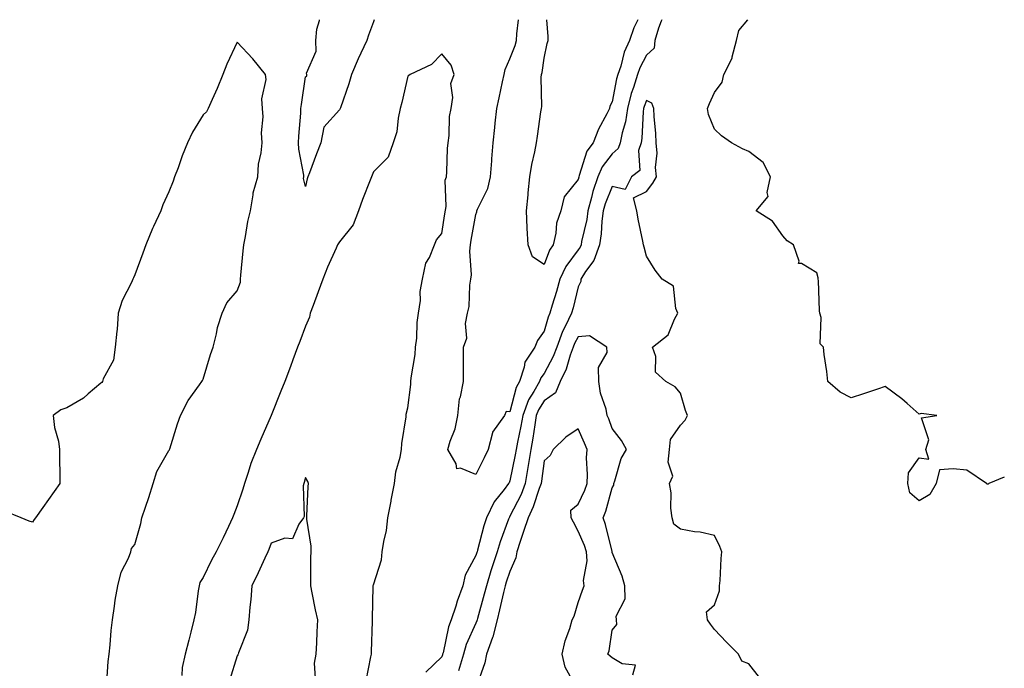
# Model space of a CAD drawing. Units: inches. Extents: x 1002803 to 1005443, y 7239818 to 7242458.
# Drawn here: x 1005154 to 1005443, y 7242268 to 7242458 of the extents above; entities that cross this region are included whole.
import ezdxf

# ---------------------------------------------------------------- set-up
doc = ezdxf.new("R2010")
doc.units = ezdxf.units.IN
doc.header["$MEASUREMENT"] = 0
doc.layers.add('Contour_10027239', color=7, linetype='Continuous', true_color=0x917080)

msp = doc.modelspace()

# ---------------------------------------------------------------- linework, layer by layer
at = {"layer": 'Contour_10027239'}
for points in [[(1005258.26, 7242458, 3088), (1005258.05, 7242457.37, 3088), (1005256.55, 7242453.42, 3088), (1005256.05, 7242451.92, 3088), (1005254.32, 7242448.19, 3088), (1005253.48, 7242446.49, 3088), (1005251.58, 7242441.92, 3088), (1005250.81, 7242439.16, 3088), (1005248.31, 7242432.18, 3088), (1005248.24, 7242431.92, 3088), (1005248.19, 7242431.78, 3088), (1005248.05, 7242431.53, 3088), (1005243.48, 7242426.49, 3088), (1005242.58, 7242421.92, 3088), (1005241.28, 7242418.69, 3088), (1005239.25, 7242413.12, 3088), (1005238.79, 7242411.92, 3088), (1005238.62, 7242411.35, 3088), (1005238.05, 7242409.07, 3088), (1005237.53, 7242411.4, 3088), (1005237.58, 7242411.92, 3088), (1005237.56, 7242412.41, 3088), (1005236.12, 7242419.99, 3088), (1005236.05, 7242421.92, 3088), (1005236.16, 7242423.81, 3088), (1005236.68, 7242430.55, 3088), (1005236.76, 7242431.92, 3088), (1005236.87, 7242433.1, 3088), (1005238.05, 7242441.26, 3088), (1005238.52, 7242441.45, 3088), (1005238.44, 7242441.92, 3088), (1005238.41, 7242442.28, 3088), (1005241.24, 7242448.73, 3088), (1005241.15, 7242451.92, 3088), (1005241.39, 7242455.26, 3088), (1005242.16, 7242457.81, 3088), (1005242.17, 7242458, 3088)], [(1005342.53, 7242458, 3088), (1005342.42, 7242457.55, 3088), (1005341.64, 7242455.51, 3088), (1005340.56, 7242451.92, 3088), (1005340.32, 7242449.65, 3088), (1005338.05, 7242447.61, 3088), (1005336.11, 7242443.86, 3088), (1005335.45, 7242441.92, 3088), (1005334.28, 7242438.15, 3088), (1005333.61, 7242436.36, 3088), (1005332.47, 7242431.92, 3088), (1005331.9, 7242428.07, 3088), (1005330.93, 7242424.8, 3088), (1005330.37, 7242421.92, 3088), (1005329.8, 7242420.17, 3088), (1005328.05, 7242418.61, 3088), (1005325.09, 7242414.88, 3088), (1005323.78, 7242411.92, 3088), (1005322.33, 7242407.64, 3088), (1005321.97, 7242405.84, 3088), (1005320.88, 7242401.92, 3088), (1005320.55, 7242399.42, 3088), (1005319.06, 7242392.93, 3088), (1005318.9, 7242391.92, 3088), (1005318.67, 7242391.3, 3088), (1005318.05, 7242390.45, 3088), (1005314.38, 7242385.59, 3088), (1005312.62, 7242381.92, 3088), (1005311.66, 7242378.31, 3088), (1005310.44, 7242374.31, 3088), (1005309.77, 7242371.92, 3088), (1005309.21, 7242370.76, 3088), (1005308.05, 7242366.6, 3088), (1005306.11, 7242363.86, 3088), (1005305.33, 7242361.92, 3088), (1005302.42, 7242357.55, 3088), (1005302.24, 7242356.11, 3088), (1005300.8, 7242351.92, 3088), (1005299.83, 7242350.14, 3088), (1005298.05, 7242343.02, 3088), (1005296.94, 7242343.03, 3088), (1005296.43, 7242341.92, 3088), (1005292.95, 7242337.02, 3088), (1005292.96, 7242336.83, 3088), (1005291.61, 7242331.92, 3088), (1005290.44, 7242329.53, 3088), (1005288.05, 7242324.55, 3088), (1005283.55, 7242326.42, 3088), (1005282.42, 7242326.29, 3088), (1005282.26, 7242327.71, 3088), (1005279.81, 7242331.92, 3088), (1005280.51, 7242334.38, 3088), (1005282, 7242337.97, 3088), (1005282.79, 7242341.92, 3088), (1005283.22, 7242346.75, 3088), (1005283.55, 7242347.42, 3088), (1005284.41, 7242351.92, 3088), (1005284.43, 7242355.54, 3088), (1005284.37, 7242358.24, 3088), (1005284.39, 7242361.92, 3088), (1005285.36, 7242364.61, 3088), (1005285.04, 7242368.91, 3088), (1005285.61, 7242371.92, 3088), (1005286.11, 7242373.86, 3088), (1005286.3, 7242380.17, 3088), (1005286.61, 7242381.92, 3088), (1005286.78, 7242383.19, 3088), (1005286.27, 7242390.14, 3088), (1005286.44, 7242391.92, 3088), (1005286.67, 7242393.3, 3088), (1005288.05, 7242400.84, 3088), (1005288.33, 7242401.64, 3088), (1005288.37, 7242401.92, 3088), (1005288.56, 7242402.43, 3088), (1005291.53, 7242408.44, 3088), (1005292.35, 7242411.92, 3088), (1005292.7, 7242416.57, 3088), (1005292.76, 7242417.21, 3088), (1005293.1, 7242421.92, 3088), (1005293.62, 7242426.35, 3088), (1005293.74, 7242427.61, 3088), (1005294.23, 7242431.92, 3088), (1005294.88, 7242435.09, 3088), (1005295.9, 7242439.77, 3088), (1005296.35, 7242441.92, 3088), (1005296.6, 7242443.37, 3088), (1005298.05, 7242446.51, 3088), (1005299.56, 7242450.41, 3088), (1005299.92, 7242451.92, 3088), (1005300.02, 7242453.89, 3088), (1005300.58, 7242458, 3088)], [(1005335.58, 7242458, 3087), (1005334.39, 7242455.58, 3087), (1005333.05, 7242451.92, 3087), (1005331.52, 7242448.45, 3087), (1005330.52, 7242444.39, 3087), (1005329.69, 7242441.92, 3087), (1005329.3, 7242440.67, 3087), (1005328.05, 7242433.88, 3087), (1005327.37, 7242432.6, 3087), (1005327.26, 7242431.92, 3087), (1005326.48, 7242430.35, 3087), (1005324.04, 7242425.93, 3087), (1005322.42, 7242421.92, 3087), (1005320.58, 7242419.39, 3087), (1005318.38, 7242412.25, 3087), (1005318.24, 7242411.92, 3087), (1005318.19, 7242411.78, 3087), (1005318.05, 7242411.1, 3087), (1005313.93, 7242406.04, 3087), (1005312.97, 7242401.92, 3087), (1005311.68, 7242398.29, 3087), (1005311.51, 7242395.38, 3087), (1005310.72, 7242391.92, 3087), (1005309.61, 7242390.36, 3087), (1005308.05, 7242386.24, 3087), (1005304.62, 7242388.49, 3087), (1005303.33, 7242391.92, 3087), (1005303.1, 7242396.87, 3087), (1005303.09, 7242396.96, 3087), (1005302.88, 7242401.92, 3087), (1005303.33, 7242406.64, 3087), (1005303.39, 7242407.26, 3087), (1005303.83, 7242411.92, 3087), (1005304.42, 7242415.55, 3087), (1005305.33, 7242419.2, 3087), (1005305.84, 7242421.92, 3087), (1005306.15, 7242423.82, 3087), (1005307.14, 7242431.01, 3087), (1005307.29, 7242431.92, 3087), (1005307.4, 7242432.57, 3087), (1005307.2, 7242441.07, 3087), (1005307.31, 7242441.92, 3087), (1005307.47, 7242442.5, 3087), (1005308.05, 7242446.69, 3087), (1005308.99, 7242450.98, 3087), (1005309.28, 7242451.92, 3087), (1005309.23, 7242453.1, 3087), (1005308.87, 7242458, 3087)], [(1005443, 7242323.79, 3088), (1005438.49, 7242321.92, 3088), (1005438.22, 7242321.75, 3088), (1005438.05, 7242321.76, 3088), (1005437.9, 7242321.77, 3088), (1005437.75, 7242321.92, 3088), (1005432.01, 7242325.88, 3088), (1005428.05, 7242326.24, 3088), (1005424.02, 7242325.95, 3088), (1005422.98, 7242321.92, 3088), (1005421.21, 7242318.76, 3088), (1005418.05, 7242316.87, 3088), (1005415.34, 7242319.21, 3088), (1005414.7, 7242321.92, 3088), (1005414.92, 7242325.05, 3088), (1005418.05, 7242329.44, 3088), (1005420.91, 7242329.06, 3088), (1005420.01, 7242331.92, 3088), (1005420.87, 7242334.74, 3088), (1005418.73, 7242341.24, 3088), (1005423.24, 7242341.92, 3088), (1005418.65, 7242342.52, 3088), (1005418.05, 7242342.34, 3088), (1005414.55, 7242345.42, 3088), (1005412.96, 7242346.83, 3088), (1005408.05, 7242350.43, 3088), (1005405.79, 7242349.66, 3088), (1005401.69, 7242348.28, 3088), (1005398.05, 7242347.05, 3088), (1005394.85, 7242348.72, 3088), (1005391.21, 7242351.92, 3088), (1005390.98, 7242354.85, 3088), (1005390.2, 7242359.77, 3088), (1005390.02, 7242361.92, 3088), (1005389.01, 7242362.88, 3088), (1005389.32, 7242370.65, 3088), (1005388.91, 7242371.92, 3088), (1005388.76, 7242372.63, 3088), (1005388.51, 7242381.46, 3088), (1005388.44, 7242381.92, 3088), (1005388.46, 7242382.33, 3088), (1005388.05, 7242383.77, 3088), (1005383.49, 7242386.48, 3088), (1005382.65, 7242386.52, 3088), (1005382.83, 7242387.14, 3088), (1005381.21, 7242391.92, 3088), (1005379.28, 7242393.15, 3088), (1005378.05, 7242394.64, 3088), (1005375.05, 7242398.92, 3088), (1005370.23, 7242401.92, 3088), (1005373.79, 7242406.18, 3088), (1005373.47, 7242407.34, 3088), (1005374.41, 7242411.92, 3088), (1005372.28, 7242416.15, 3088), (1005368.05, 7242419.36, 3088), (1005366.25, 7242420.12, 3088), (1005362.99, 7242421.92, 3088), (1005360.07, 7242423.94, 3088), (1005358.05, 7242425.86, 3088), (1005356.28, 7242430.15, 3088), (1005355.94, 7242431.92, 3088), (1005356.55, 7242433.42, 3088), (1005358.05, 7242436.6, 3088), (1005360.27, 7242439.7, 3088), (1005360.78, 7242441.92, 3088), (1005363.22, 7242446.75, 3088), (1005363.22, 7242447.09, 3088), (1005364.43, 7242451.92, 3088), (1005365.12, 7242454.85, 3088), (1005367.82, 7242458, 3088)], [(1005179.8, 7242263.67, 3089), (1005180.24, 7242269.73, 3089), (1005180.48, 7242271.92, 3089), (1005180.77, 7242274.64, 3089), (1005181.12, 7242278.85, 3089), (1005181.47, 7242281.92, 3089), (1005182.12, 7242285.99, 3089), (1005182.23, 7242287.74, 3089), (1005183.09, 7242291.92, 3089), (1005183.99, 7242295.98, 3089), (1005186.18, 7242300.05, 3089), (1005186.88, 7242301.92, 3089), (1005187.09, 7242302.88, 3089), (1005188.05, 7242304.04, 3089), (1005189.75, 7242310.22, 3089), (1005190.08, 7242311.92, 3089), (1005191.12, 7242314.99, 3089), (1005192.14, 7242317.83, 3089), (1005193.45, 7242321.92, 3089), (1005194.5, 7242325.47, 3089), (1005198.05, 7242331.59, 3089), (1005198.16, 7242331.81, 3089), (1005198.2, 7242331.92, 3089), (1005198.27, 7242332.14, 3089), (1005200.54, 7242339.43, 3089), (1005201.46, 7242341.92, 3089), (1005203.67, 7242346.3, 3089), (1005207, 7242350.87, 3089), (1005207.72, 7242351.92, 3089), (1005207.84, 7242352.13, 3089), (1005208.05, 7242352.55, 3089), (1005210.2, 7242359.77, 3089), (1005211.03, 7242361.92, 3089), (1005212.01, 7242365.88, 3089), (1005212.24, 7242367.73, 3089), (1005213.66, 7242371.92, 3089), (1005215.04, 7242374.93, 3089), (1005218.05, 7242378.49, 3089), (1005219, 7242380.97, 3089), (1005219.04, 7242381.92, 3089), (1005219.15, 7242383.02, 3089), (1005219.79, 7242390.18, 3089), (1005219.99, 7242391.92, 3089), (1005220.52, 7242394.39, 3089), (1005221.17, 7242398.8, 3089), (1005221.95, 7242401.92, 3089), (1005222.78, 7242406.65, 3089), (1005222.77, 7242407.2, 3089), (1005224.06, 7242411.92, 3089), (1005224.34, 7242415.63, 3089), (1005225.06, 7242418.93, 3089), (1005225.36, 7242421.92, 3089), (1005225.2, 7242424.77, 3089), (1005225.65, 7242429.52, 3089), (1005225.46, 7242431.92, 3089), (1005225.23, 7242434.74, 3089), (1005226.57, 7242440.44, 3089), (1005226.32, 7242441.92, 3089), (1005222.68, 7242446.55, 3089), (1005218.05, 7242451.37, 3089), (1005214.98, 7242444.99, 3089), (1005213.84, 7242441.92, 3089), (1005212.19, 7242437.78, 3089), (1005210.71, 7242434.58, 3089), (1005209.54, 7242431.92, 3089), (1005209.01, 7242430.96, 3089), (1005208.05, 7242430.05, 3089), (1005204.92, 7242425.05, 3089), (1005203.5, 7242421.92, 3089), (1005201.93, 7242418.04, 3089), (1005200.71, 7242414.58, 3089), (1005199.7, 7242411.92, 3089), (1005199.32, 7242410.65, 3089), (1005198.05, 7242407.53, 3089), (1005196.28, 7242403.69, 3089), (1005195.63, 7242401.92, 3089), (1005193.49, 7242397.36, 3089), (1005193.2, 7242396.77, 3089), (1005191.23, 7242391.92, 3089), (1005190.41, 7242389.56, 3089), (1005188.05, 7242383.13, 3089), (1005187.64, 7242382.33, 3089), (1005187.49, 7242381.92, 3089), (1005187.08, 7242380.95, 3089), (1005184.35, 7242375.62, 3089), (1005183.18, 7242371.92, 3089), (1005182.81, 7242367.16, 3089), (1005182.73, 7242366.6, 3089), (1005182.31, 7242361.92, 3089), (1005181.82, 7242358.15, 3089), (1005178.78, 7242352.65, 3089), (1005178.58, 7242351.92, 3089), (1005178.36, 7242351.61, 3089), (1005178.05, 7242351.36, 3089), (1005174.37, 7242348.24, 3089), (1005172.96, 7242347.01, 3089), (1005168.05, 7242344.15, 3089), (1005166.38, 7242343.59, 3089), (1005164.09, 7242341.92, 3089), (1005164.49, 7242338.36, 3089), (1005165.61, 7242334.36, 3089), (1005165.96, 7242331.92, 3089), (1005165.97, 7242329.84, 3089), (1005166.02, 7242323.95, 3089), (1005166.02, 7242321.92, 3089), (1005162.74, 7242317.23, 3089), (1005161.05, 7242314.92, 3089), (1005158.88, 7242311.92, 3089), (1005158.53, 7242311.44, 3089), (1005158.05, 7242310.62, 3089), (1005157.05, 7242310.92, 3089), (1005154.72, 7242311.92, 3089), (1005149.95, 7242313.82, 3089)], [(1005255.88, 7242264.09, 3089), (1005257.25, 7242271.12, 3089), (1005257.4, 7242271.92, 3089), (1005257.42, 7242272.55, 3089), (1005257.73, 7242281.6, 3089), (1005257.74, 7242281.92, 3089), (1005257.73, 7242282.24, 3089), (1005257.96, 7242291.83, 3089), (1005257.95, 7242291.92, 3089), (1005257.96, 7242292.01, 3089), (1005258.05, 7242292.28, 3089), (1005260.37, 7242299.6, 3089), (1005260.61, 7242301.92, 3089), (1005261.03, 7242304.9, 3089), (1005261.8, 7242308.17, 3089), (1005262.22, 7242311.92, 3089), (1005263.18, 7242316.79, 3089), (1005263.23, 7242317.1, 3089), (1005264.16, 7242321.92, 3089), (1005264.61, 7242325.36, 3089), (1005265.82, 7242329.69, 3089), (1005266.2, 7242331.92, 3089), (1005266.31, 7242333.66, 3089), (1005267.6, 7242341.47, 3089), (1005267.63, 7242341.92, 3089), (1005267.65, 7242342.32, 3089), (1005268.05, 7242344.17, 3089), (1005268.95, 7242351.02, 3089), (1005268.95, 7242351.92, 3089), (1005269.05, 7242352.92, 3089), (1005270.21, 7242359.76, 3089), (1005270.38, 7242361.92, 3089), (1005270.71, 7242364.58, 3089), (1005270.83, 7242369.14, 3089), (1005271.25, 7242371.92, 3089), (1005271.77, 7242375.64, 3089), (1005271.71, 7242378.26, 3089), (1005272.44, 7242381.92, 3089), (1005273.34, 7242386.63, 3089), (1005274.4, 7242388.27, 3089), (1005275.93, 7242391.92, 3089), (1005276.54, 7242393.43, 3089), (1005278.05, 7242395.33, 3089), (1005278.92, 7242401.05, 3089), (1005279.3, 7242403.17, 3089), (1005279.08, 7242410.89, 3089), (1005279.4, 7242411.92, 3089), (1005279.52, 7242413.39, 3089), (1005279.73, 7242420.24, 3089), (1005279.9, 7242421.92, 3089), (1005280.19, 7242424.06, 3089), (1005280.35, 7242429.62, 3089), (1005280.75, 7242431.92, 3089), (1005281.31, 7242435.18, 3089), (1005280.67, 7242439.3, 3089), (1005281.72, 7242441.92, 3089), (1005280.76, 7242444.63, 3089), (1005278.05, 7242448.03, 3089), (1005275.07, 7242444.9, 3089), (1005268.76, 7242441.92, 3089), (1005268.38, 7242441.59, 3089), (1005268.05, 7242441.48, 3089), (1005266.29, 7242433.68, 3089), (1005265.85, 7242431.92, 3089), (1005265.22, 7242429.09, 3089), (1005264.85, 7242425.12, 3089), (1005263.82, 7242421.92, 3089), (1005262.29, 7242417.68, 3089), (1005258.05, 7242413.34, 3089), (1005257.59, 7242412.38, 3089), (1005257.41, 7242411.92, 3089), (1005257.02, 7242410.89, 3089), (1005254.76, 7242405.21, 3089), (1005253.65, 7242401.92, 3089), (1005252.1, 7242397.87, 3089), (1005248.05, 7242392.8, 3089), (1005247.71, 7242392.26, 3089), (1005247.5, 7242391.92, 3089), (1005247.09, 7242390.96, 3089), (1005244.57, 7242385.4, 3089), (1005243.16, 7242381.92, 3089), (1005241.78, 7242378.19, 3089), (1005240.32, 7242374.19, 3089), (1005239.49, 7242371.92, 3089), (1005239.22, 7242370.75, 3089), (1005238.05, 7242368.06, 3089), (1005236.38, 7242363.59, 3089), (1005235.76, 7242361.92, 3089), (1005234.37, 7242358.24, 3089), (1005233.65, 7242356.32, 3089), (1005231.99, 7242351.92, 3089), (1005230.89, 7242349.08, 3089), (1005228.05, 7242341.93, 3089), (1005228.04, 7242341.91, 3089), (1005225, 7242334.97, 3089), (1005223.68, 7242331.92, 3089), (1005222.1, 7242327.87, 3089), (1005221.32, 7242325.19, 3089), (1005220.22, 7242321.92, 3089), (1005219.69, 7242320.28, 3089), (1005218.05, 7242315.36, 3089), (1005217.08, 7242312.89, 3089), (1005216.71, 7242311.92, 3089), (1005215.46, 7242309.33, 3089), (1005213.91, 7242306.06, 3089), (1005211.88, 7242301.92, 3089), (1005210.53, 7242299.44, 3089), (1005208.05, 7242294.35, 3089), (1005207.05, 7242292.92, 3089), (1005206.92, 7242291.92, 3089), (1005206.63, 7242290.5, 3089), (1005205.87, 7242284.1, 3089), (1005205.34, 7242281.92, 3089), (1005204.44, 7242278.31, 3089), (1005203.92, 7242276.05, 3089), (1005202.84, 7242271.92, 3089), (1005201.96, 7242268.01, 3089), (1005201.81, 7242265.68, 3089)], [(1005371.22, 7242265.09, 3089), (1005368.05, 7242269.09, 3089), (1005366, 7242269.87, 3089), (1005365.04, 7242271.92, 3089), (1005361.55, 7242275.42, 3089), (1005358.05, 7242279.09, 3089), (1005356.84, 7242280.71, 3089), (1005355.95, 7242281.92, 3089), (1005355.65, 7242284.32, 3089), (1005358.05, 7242286.36, 3089), (1005359.53, 7242290.44, 3089), (1005359.52, 7242291.92, 3089), (1005359.67, 7242293.54, 3089), (1005360.01, 7242299.96, 3089), (1005360.21, 7242301.92, 3089), (1005359.58, 7242303.45, 3089), (1005358.05, 7242306.68, 3089), (1005353.81, 7242307.68, 3089), (1005352.16, 7242307.81, 3089), (1005348.05, 7242308.56, 3089), (1005346.13, 7242310, 3089), (1005345.61, 7242311.92, 3089), (1005345.25, 7242314.72, 3089), (1005345.34, 7242319.21, 3089), (1005344.85, 7242321.92, 3089), (1005345.82, 7242324.15, 3089), (1005344.39, 7242328.26, 3089), (1005344.86, 7242331.92, 3089), (1005345.13, 7242334.84, 3089), (1005348.05, 7242339.1, 3089), (1005349.42, 7242340.55, 3089), (1005350.08, 7242341.92, 3089), (1005349.51, 7242343.38, 3089), (1005348.05, 7242348.5, 3089), (1005346.48, 7242350.35, 3089), (1005343.7, 7242351.92, 3089), (1005340.71, 7242354.58, 3089), (1005340.79, 7242359.18, 3089), (1005339.87, 7242361.92, 3089), (1005344.41, 7242365.56, 3089), (1005346.26, 7242370.13, 3089), (1005347.28, 7242371.92, 3089), (1005346.69, 7242373.28, 3089), (1005346, 7242379.87, 3089), (1005342.68, 7242381.92, 3089), (1005340.66, 7242384.53, 3089), (1005338.05, 7242388.59, 3089), (1005337.4, 7242391.27, 3089), (1005337.17, 7242391.92, 3089), (1005336.98, 7242392.99, 3089), (1005335.62, 7242399.49, 3089), (1005335.21, 7242401.92, 3089), (1005334.27, 7242405.7, 3089), (1005338.05, 7242407.57, 3089), (1005339.9, 7242410.07, 3089), (1005341.03, 7242411.92, 3089), (1005340.75, 7242414.62, 3089), (1005341.17, 7242418.8, 3089), (1005340.94, 7242421.92, 3089), (1005340.79, 7242424.66, 3089), (1005340.34, 7242429.63, 3089), (1005340.2, 7242431.92, 3089), (1005339.65, 7242433.52, 3089), (1005338.05, 7242434.33, 3089), (1005337.39, 7242432.58, 3089), (1005337.22, 7242431.92, 3089), (1005337.07, 7242430.94, 3089), (1005336.75, 7242423.22, 3089), (1005336.51, 7242421.92, 3089), (1005335.75, 7242419.62, 3089), (1005336.17, 7242413.8, 3089), (1005333.68, 7242411.92, 3089), (1005331.82, 7242408.15, 3089), (1005328.05, 7242409.1, 3089), (1005325.98, 7242403.99, 3089), (1005325.4, 7242401.92, 3089), (1005325, 7242398.87, 3089), (1005324.8, 7242395.17, 3089), (1005324.28, 7242391.92, 3089), (1005322.59, 7242387.38, 3089), (1005320.23, 7242384.1, 3089), (1005318.86, 7242381.92, 3089), (1005318.78, 7242381.19, 3089), (1005318.05, 7242379.67, 3089), (1005316.53, 7242373.44, 3089), (1005316.1, 7242371.92, 3089), (1005314.32, 7242368.19, 3089), (1005313.42, 7242366.55, 3089), (1005311.74, 7242361.92, 3089), (1005310.74, 7242359.23, 3089), (1005308.05, 7242354.21, 3089), (1005307.05, 7242352.92, 3089), (1005306.71, 7242351.92, 3089), (1005305.05, 7242348.92, 3089), (1005303.49, 7242346.48, 3089), (1005301.79, 7242341.92, 3089), (1005301.24, 7242338.73, 3089), (1005300.23, 7242334.1, 3089), (1005299.83, 7242331.92, 3089), (1005299.58, 7242330.39, 3089), (1005298.05, 7242322.75, 3089), (1005297.78, 7242322.19, 3089), (1005297.65, 7242321.92, 3089), (1005296.33, 7242320.2, 3089), (1005293.36, 7242316.61, 3089), (1005291.18, 7242311.92, 3089), (1005290.39, 7242309.58, 3089), (1005288.52, 7242302.39, 3089), (1005288.38, 7242301.92, 3089), (1005288.29, 7242301.68, 3089), (1005288.05, 7242300.79, 3089), (1005284.87, 7242295.1, 3089), (1005284.2, 7242291.92, 3089), (1005282.54, 7242287.43, 3089), (1005282.13, 7242286, 3089), (1005280.79, 7242281.92, 3089), (1005280.04, 7242279.93, 3089), (1005278.41, 7242272.28, 3089), (1005278.3, 7242271.92, 3089), (1005278.25, 7242271.72, 3089), (1005278.05, 7242271.13, 3089), (1005273.37, 7242266.6, 3089)], [(1005334.09, 7242265.88, 3090), (1005334.82, 7242268.69, 3090), (1005330.9, 7242269.07, 3090), (1005328.05, 7242270.85, 3090), (1005327.4, 7242271.27, 3090), (1005326.7, 7242271.92, 3090), (1005327.1, 7242272.87, 3090), (1005328.05, 7242278.91, 3090), (1005329.33, 7242280.64, 3090), (1005329.3, 7242281.92, 3090), (1005329.2, 7242283.07, 3090), (1005331.84, 7242288.13, 3090), (1005331.75, 7242291.92, 3090), (1005330.9, 7242294.77, 3090), (1005328.05, 7242301.72, 3090), (1005328, 7242301.87, 3090), (1005328, 7242301.92, 3090), (1005327.98, 7242301.99, 3090), (1005326.09, 7242309.96, 3090), (1005325.33, 7242311.92, 3090), (1005326.12, 7242313.85, 3090), (1005328.05, 7242320.72, 3090), (1005328.47, 7242321.5, 3090), (1005328.53, 7242321.92, 3090), (1005328.84, 7242322.71, 3090), (1005330.66, 7242329.31, 3090), (1005332.22, 7242331.92, 3090), (1005330.72, 7242334.59, 3090), (1005328.05, 7242338.13, 3090), (1005327.01, 7242340.88, 3090), (1005326.59, 7242341.92, 3090), (1005326.21, 7242343.76, 3090), (1005324.57, 7242348.44, 3090), (1005324.09, 7242351.92, 3090), (1005324.03, 7242355.94, 3090), (1005326.53, 7242360.4, 3090), (1005326.42, 7242361.92, 3090), (1005321.4, 7242365.27, 3090), (1005318.05, 7242364.98, 3090), (1005316.97, 7242363, 3090), (1005316.58, 7242361.92, 3090), (1005315.71, 7242359.58, 3090), (1005314.49, 7242355.48, 3090), (1005312.81, 7242351.92, 3090), (1005311.43, 7242348.54, 3090), (1005308.05, 7242346.2, 3090), (1005306.38, 7242343.59, 3090), (1005305.76, 7242341.92, 3090), (1005305.29, 7242339.16, 3090), (1005304.75, 7242335.22, 3090), (1005304.14, 7242331.92, 3090), (1005303.4, 7242327.27, 3090), (1005303.32, 7242326.65, 3090), (1005302.52, 7242321.92, 3090), (1005301.28, 7242318.69, 3090), (1005298.05, 7242312.33, 3090), (1005297.86, 7242312.11, 3090), (1005297.78, 7242311.92, 3090), (1005297.64, 7242311.51, 3090), (1005295.13, 7242304.84, 3090), (1005294.25, 7242301.92, 3090), (1005292.73, 7242297.24, 3090), (1005292.47, 7242296.34, 3090), (1005291.13, 7242291.92, 3090), (1005290.52, 7242289.45, 3090), (1005288.52, 7242282.39, 3090), (1005288.4, 7242281.92, 3090), (1005288.32, 7242281.65, 3090), (1005288.05, 7242281.02, 3090), (1005285.22, 7242274.75, 3090), (1005284.38, 7242271.92, 3090), (1005282.99, 7242266.98, 3090)], [(1005317.13, 7242262.84, 3091), (1005314.2, 7242268.07, 3091), (1005313.38, 7242271.92, 3091), (1005314.18, 7242275.79, 3091), (1005315.57, 7242279.44, 3091), (1005316.26, 7242281.92, 3091), (1005316.89, 7242283.08, 3091), (1005318.05, 7242287.09, 3091), (1005319.32, 7242290.65, 3091), (1005319.79, 7242291.92, 3091), (1005319.64, 7242293.51, 3091), (1005320.67, 7242299.3, 3091), (1005320.52, 7242301.92, 3091), (1005319.93, 7242303.8, 3091), (1005318.05, 7242307.96, 3091), (1005316.71, 7242310.58, 3091), (1005315.97, 7242311.92, 3091), (1005315.88, 7242314.09, 3091), (1005318.05, 7242315.87, 3091), (1005319.97, 7242320, 3091), (1005320.63, 7242321.92, 3091), (1005320.76, 7242324.63, 3091), (1005320.49, 7242329.48, 3091), (1005320.64, 7242331.92, 3091), (1005319.91, 7242333.78, 3091), (1005318.05, 7242338.01, 3091), (1005314.46, 7242335.51, 3091), (1005310.69, 7242331.92, 3091), (1005309.82, 7242330.15, 3091), (1005308.05, 7242328.59, 3091), (1005307.29, 7242322.68, 3091), (1005307.16, 7242321.92, 3091), (1005306.61, 7242320.48, 3091), (1005304.88, 7242315.09, 3091), (1005303.42, 7242311.92, 3091), (1005302.05, 7242307.92, 3091), (1005301.04, 7242304.91, 3091), (1005300.02, 7242301.92, 3091), (1005299.8, 7242300.17, 3091), (1005298.05, 7242296.19, 3091), (1005296.95, 7242293.02, 3091), (1005296.6, 7242291.92, 3091), (1005296.14, 7242290.01, 3091), (1005295.02, 7242284.95, 3091), (1005294.24, 7242281.92, 3091), (1005292.98, 7242276.99, 3091), (1005292.87, 7242276.74, 3091), (1005291.19, 7242271.92, 3091), (1005290.63, 7242269.34, 3091), (1005288.05, 7242261.92, 3091)], [(1005241.02, 7242264.89, 3090), (1005240.75, 7242269.22, 3090), (1005241.19, 7242271.92, 3090), (1005241.4, 7242275.27, 3090), (1005241.49, 7242278.48, 3090), (1005241.71, 7242281.92, 3090), (1005241, 7242284.87, 3090), (1005240.07, 7242289.9, 3090), (1005239.62, 7242291.92, 3090), (1005239.67, 7242293.54, 3090), (1005239.67, 7242300.3, 3090), (1005239.71, 7242301.92, 3090), (1005239.7, 7242303.57, 3090), (1005238.49, 7242311.48, 3090), (1005238.49, 7242311.92, 3090), (1005238.51, 7242312.38, 3090), (1005238.87, 7242321.1, 3090), (1005238.93, 7242321.92, 3090), (1005238.72, 7242322.59, 3090), (1005238.05, 7242323.72, 3090), (1005237.74, 7242322.23, 3090), (1005237.59, 7242321.92, 3090), (1005237.44, 7242321.31, 3090), (1005237.72, 7242312.25, 3090), (1005237.54, 7242311.92, 3090), (1005236.12, 7242309.99, 3090), (1005234.23, 7242305.74, 3090), (1005232.05, 7242305.92, 3090), (1005228.05, 7242304.45, 3090), (1005227.35, 7242302.62, 3090), (1005227.06, 7242301.92, 3090), (1005226.19, 7242300.06, 3090), (1005224.25, 7242295.72, 3090), (1005222.33, 7242291.92, 3090), (1005222.03, 7242287.94, 3090), (1005221.78, 7242285.65, 3090), (1005221.49, 7242281.92, 3090), (1005221.03, 7242278.94, 3090), (1005218.44, 7242272.31, 3090), (1005218.34, 7242271.92, 3090), (1005218.27, 7242271.7, 3090), (1005218.05, 7242271.41, 3090), (1005215.78, 7242264.19, 3090)]]:
    msp.add_polyline3d(points, dxfattribs=at)

doc.saveas('drawing.dxf')
